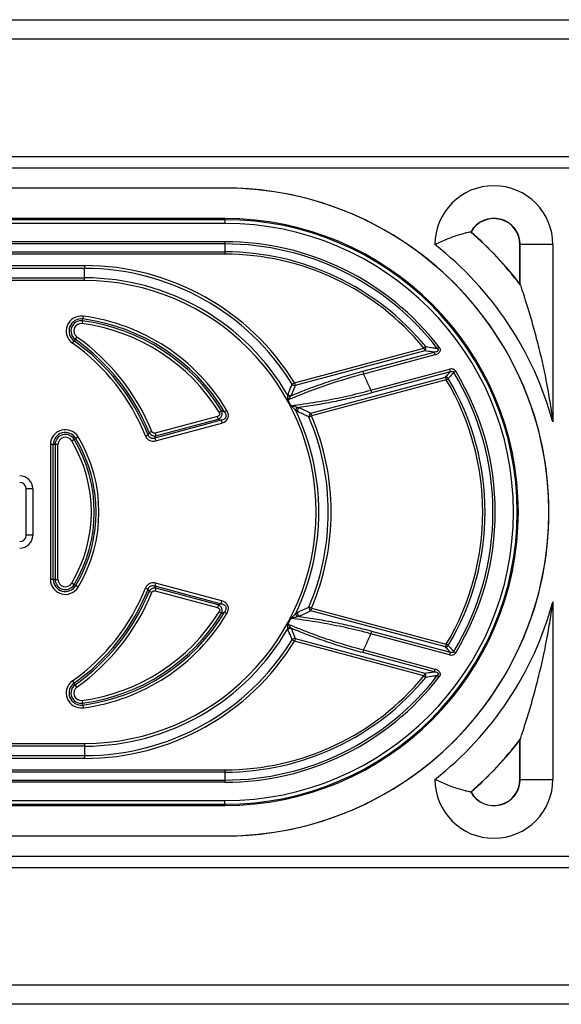
# Model space of a CAD drawing. Units: millimetres. Extents: x 0 to 420, y 0 to 297.
# Drawn here: x 111 to 128, y 95 to 125 of the extents above; entities that cross this region are included whole.
import ezdxf

# ---------------------------------------------------------------- set-up
doc = ezdxf.new("R2010")
doc.units = ezdxf.units.MM

msp = doc.modelspace()

# ---------------------------------------------------------------- linework, layer by layer
at = {"color": 7, "linetype": 'Continuous', "lineweight": 25}
for p, q in [((56.781, 125.142), (156.781, 125.142)), ((156.781, 124.542), (56.781, 124.542)), ((56.781, 120.942), (156.781, 120.942)), ((56.781, 120.596), (156.781, 120.596)), ((117.281, 119.979), (96.281, 119.979)), ((117.281, 119.979), (96.281, 119.979)), ((117.281, 119.042), (96.281, 119.042)), ((117.281, 119.007), (96.281, 119.007)), ((117.281, 119.007), (117.281, 119.042)), ((117.281, 119.007), (117.281, 118.892)), ((117.281, 118.892), (96.281, 118.892)), ((124.822, 118.63), (124.833, 118.632)), ((96.281, 118.334), (117.281, 118.334)), ((117.281, 118.263), (96.281, 118.263)), ((117.281, 118.263), (117.281, 118.334)), ((117.281, 118.263), (117.281, 118.021)), ((126.331, 118.242), (126.339, 118.242)), ((126.331, 117.035), (126.331, 118.242)), ((127.339, 118.242), (126.339, 118.242)), ((126.339, 117.011), (126.339, 118.242)), ((127.339, 118.242), (127.339, 112.803)), ((96.281, 118.021), (117.281, 118.021)), ((117.281, 117.951), (96.281, 117.951)), ((117.281, 118.021), (117.281, 117.951)), ((100.581, 117.6), (112.981, 117.6)), ((112.981, 117.513), (100.581, 117.513)), ((112.981, 117.6), (112.981, 117.513)), ((112.981, 117.225), (112.981, 117.513)), ((100.581, 117.225), (112.981, 117.225)), ((112.981, 117.138), (112.981, 117.225)), ((112.981, 117.138), (100.581, 117.138)), ((112.933, 116.049), (112.922, 115.963)), ((112.915, 115.906), (112.904, 115.82)), ((112.915, 115.906), (112.922, 115.963)), ((112.743, 115.41), (112.693, 115.339)), ((112.61, 115.221), (112.66, 115.292)), ((112.693, 115.339), (112.66, 115.292)), ((119.417, 114.005), (123.387, 115.069)), ((123.441, 115.114), (123.387, 115.069)), ((123.387, 115.069), (123.409, 114.985)), ((123.792, 115.061), (123.848, 115.105)), ((123.409, 114.985), (119.439, 113.922)), ((121.509, 114.357), (123.699, 114.943)), ((123.721, 114.86), (121.531, 114.273)), ((123.699, 114.943), (123.721, 114.86)), ((119.918, 113.074), (124.048, 114.181)), ((121.509, 114.357), (121.531, 114.273)), ((121.759, 113.777), (124.165, 114.422)), ((124.188, 114.338), (121.781, 113.693)), ((124.048, 114.181), (124.071, 114.097)), ((124.165, 114.422), (124.188, 114.338)), ((124.359, 114.36), (124.299, 114.324)), ((119.439, 113.922), (119.313, 113.611)), ((119.417, 114.005), (119.343, 113.96)), ((119.417, 114.005), (119.439, 113.922)), ((124.071, 114.097), (119.94, 112.991)), ((124.071, 114.097), (124.132, 114.134)), ((119.208, 113.623), (119.216, 113.651)), ((119.216, 113.651), (119.238, 113.705)), ((119.313, 113.611), (119.297, 113.592)), ((121.759, 113.777), (121.781, 113.693)), ((119.508, 113.255), (119.561, 113.244)), ((117.056, 112.974), (115.143, 112.462)), ((117.078, 112.891), (117.056, 112.974)), ((117.181, 113.149), (117.107, 113.104)), ((117.271, 113.111), (117.181, 113.149)), ((117.271, 113.111), (117.345, 113.156)), ((119.505, 113.123), (119.455, 113.153)), ((119.561, 113.244), (119.918, 113.074)), ((119.86, 112.957), (119.94, 112.991)), ((119.918, 113.074), (119.94, 112.991)), ((117.167, 112.855), (115.131, 112.309)), ((115.153, 112.226), (117.19, 112.771)), ((115.165, 112.378), (117.078, 112.891)), ((117.078, 112.891), (117.167, 112.855)), ((117.167, 112.855), (117.19, 112.771)), ((112.782, 112.346), (112.708, 112.301)), ((114.845, 112.381), (114.925, 112.413)), ((114.96, 112.481), (114.925, 112.413)), ((115.04, 112.513), (114.96, 112.481)), ((115.131, 112.309), (115.165, 112.378)), ((115.143, 112.462), (115.165, 112.378)), ((112.019, 112.11), (111.932, 112.11)), ((111.932, 112.11), (111.932, 107.974)), ((112.077, 112.11), (112.019, 112.11)), ((112.019, 107.974), (112.019, 112.11)), ((112.163, 112.11), (112.077, 112.11)), ((112.077, 112.11), (112.077, 107.974)), ((112.163, 107.974), (112.163, 112.11)), ((112.584, 112.227), (112.659, 112.271)), ((112.659, 112.271), (112.708, 112.301)), ((115.131, 112.309), (115.153, 112.226)), ((111.39, 110.751), (111.19, 110.751)), ((111.19, 109.333), (111.19, 110.751)), ((111.39, 110.751), (111.39, 109.333)), ((111.39, 109.333), (111.19, 109.333)), ((112.019, 107.974), (111.932, 107.974)), ((112.077, 107.974), (112.019, 107.974)), ((112.077, 107.974), (112.163, 107.974)), ((112.659, 107.813), (112.584, 107.857)), ((115.153, 107.859), (115.131, 107.775)), ((117.19, 107.313), (115.153, 107.859)), ((112.659, 107.813), (112.708, 107.783)), ((112.782, 107.739), (112.708, 107.783)), ((114.845, 107.703), (114.925, 107.672)), ((114.925, 107.672), (114.96, 107.604)), ((115.04, 107.571), (114.96, 107.604)), ((115.165, 107.706), (115.131, 107.775)), ((115.131, 107.775), (117.167, 107.229)), ((115.165, 107.706), (115.143, 107.622)), ((115.143, 107.622), (117.056, 107.11)), ((117.078, 107.193), (115.165, 107.706)), ((117.167, 107.229), (117.078, 107.193)), ((117.167, 107.229), (117.19, 107.313)), ((127.339, 107.282), (127.339, 101.842)), ((117.078, 107.193), (117.056, 107.11)), ((117.181, 106.935), (117.107, 106.981)), ((117.181, 106.935), (117.271, 106.973)), ((117.271, 106.973), (117.345, 106.928)), ((119.455, 106.931), (119.505, 106.961)), ((119.505, 106.961), (119.566, 106.989)), ((119.918, 107.01), (119.561, 106.84)), ((119.94, 107.094), (119.86, 107.127)), ((119.94, 107.094), (119.918, 107.01)), ((124.048, 105.903), (119.918, 107.01)), ((119.94, 107.094), (124.071, 105.987)), ((119.561, 106.84), (119.508, 106.829)), ((119.216, 106.433), (119.208, 106.462)), ((119.297, 106.493), (119.313, 106.474)), ((119.313, 106.474), (119.439, 106.163)), ((121.781, 106.391), (121.759, 106.307)), ((124.165, 105.663), (121.759, 106.307)), ((121.781, 106.391), (124.188, 105.746)), ((119.343, 106.125), (119.417, 106.079)), ((119.439, 106.163), (119.417, 106.079)), ((123.387, 105.015), (119.417, 106.079)), ((119.439, 106.163), (123.409, 105.099)), ((121.531, 105.811), (121.509, 105.728)), ((123.699, 105.141), (121.509, 105.728)), ((121.531, 105.811), (123.721, 105.225)), ((124.071, 105.987), (124.048, 105.903)), ((124.132, 105.951), (124.071, 105.987)), ((124.188, 105.746), (124.165, 105.663)), ((124.299, 105.761), (124.359, 105.724)), ((123.409, 105.099), (123.387, 105.015)), ((123.721, 105.225), (123.699, 105.141)), ((112.61, 104.863), (112.66, 104.792)), ((123.387, 105.015), (123.441, 104.97)), ((123.848, 104.98), (123.792, 105.023)), ((112.693, 104.745), (112.66, 104.792)), ((112.743, 104.674), (112.693, 104.745)), ((112.904, 104.264), (112.915, 104.179)), ((112.915, 104.179), (112.922, 104.121)), ((112.922, 104.121), (112.933, 104.035)), ((126.331, 101.842), (126.331, 103.049)), ((126.339, 101.842), (126.339, 103.073)), ((100.581, 102.946), (112.981, 102.946)), ((112.981, 102.86), (100.581, 102.86)), ((112.981, 102.946), (112.981, 102.86)), ((112.981, 102.86), (112.981, 102.571)), ((100.581, 102.571), (112.981, 102.571)), ((112.981, 102.484), (100.581, 102.484)), ((112.981, 102.571), (112.981, 102.484)), ((96.281, 102.134), (117.281, 102.134)), ((117.281, 102.134), (117.281, 102.063)), ((117.281, 102.063), (96.281, 102.063)), ((96.281, 101.821), (117.281, 101.821)), ((117.281, 102.063), (117.281, 101.821)), ((117.281, 101.751), (117.281, 101.821)), ((126.331, 101.842), (126.339, 101.842)), ((126.339, 101.842), (127.339, 101.842)), ((117.281, 101.751), (96.281, 101.751)), ((96.281, 101.192), (117.281, 101.192)), ((117.281, 101.077), (117.281, 101.192)), ((124.833, 101.452), (124.822, 101.454)), ((96.281, 101.077), (117.281, 101.077)), ((96.281, 101.042), (117.281, 101.042)), ((117.281, 101.077), (117.281, 101.042)), ((96.281, 100.105), (117.281, 100.105)), ((96.281, 100.105), (117.281, 100.105)), ((56.781, 99.489), (156.781, 99.489)), ((56.781, 99.142), (156.781, 99.142)), ((56.781, 95.542), (156.781, 95.542)), ((156.781, 94.942), (56.781, 94.942))]:
    msp.add_line(p, q, dxfattribs=at)
for centre, radius, start, end in [((117.281, 110.042), 9.937, 0, 90), ((117.281, 110.042), 9.937, 56.3941, 90), ((125.531, 118.242), 1.808, 0, 179.9396), ((117.281, 110.042), 9, 270, 90), ((117.281, 110.042), 8.965, 270, 90), ((125.531, 118.242), 0.808, 0, 151.3085), ((125.531, 118.242), 0.8, 0, 150.8384), ((117.281, 110.042), 8.85, 0, 90), ((117.281, 110.042), 11.429, 37.5741, 48.714), ((117.281, 110.042), 11.437, 37.6947, 48.681), ((117.281, 110.042), 8.291, 37.63, 90), ((117.281, 110.042), 8.221, 37.63, 90), ((117.281, 110.042), 9.937, 303.6059, 56.3941), ((117.281, 110.042), 10.43, 15.3483, 51.8512), ((117.281, 110.042), 7.979, 39.4658, 90), ((117.281, 110.042), 7.909, 39.4658, 90), ((112.981, 110.042), 7.558, 31.6258, 90), ((112.981, 110.042), 7.471, 31.6258, 90), ((112.981, 110.042), 7.182, 29.9019, 90), ((112.981, 110.042), 7.096, 270, 90), ((112.874, 115.595), 0.458, 82.5614, 234.7457), ((112.149, 110.042), 6.058, 30.9309, 82.5614), ((112.874, 115.595), 0.371, 82.5614, 234.7457), ((112.874, 115.595), 0.313, 82.5614, 234.7457), ((112.874, 115.595), 0.227, 82.5614, 234.7457), ((112.149, 110.042), 5.827, 31.6961, 82.5614), ((112.149, 110.042), 5.913, 31.6961, 82.5614), ((112.149, 110.042), 5.971, 30.9309, 82.5614), ((108.949, 110.042), 6.573, 22.0805, 54.7457), ((108.949, 110.042), 6.342, 21.638, 54.7457), ((108.949, 110.042), 6.429, 21.638, 54.7457), ((108.949, 110.042), 6.487, 22.0805, 54.7457), ((123.29, 115.084), 0.155, 320.5746, 11.3316), ((112.981, 110.042), 9.539, 23.0486, 26.328), ((124.03, 114.052), 0.13, 38.7769, 81.8425), ((117.281, 110.042), 8.221, 328.6134, 31.3866), ((117.281, 110.042), 8.291, 328.6134, 31.3866), ((119.431, 114.041), 0.12, 222.7077, 273.9181), ((117.281, 110.042), 7.909, 329.1509, 30.8491), ((117.281, 110.042), 7.979, 329.1509, 30.8491), ((119.291, 113.718), 0.127, 228.8062, 272.8685), ((119.305, 113.73), 0.12, 221.4819, 273.583), ((112.981, 110.042), 7.12, 27.2768, 28.866), ((119.596, 113.145), 0.141, 128.2745, 176.5154), ((112.981, 110.042), 7.182, 334.3323, 25.6677), ((119.63, 113.139), 0.126, 123.2538, 187.0261), ((119.985, 112.969), 0.125, 122.4909, 185.4716), ((112.981, 110.042), 7.471, 337.0374, 22.9626), ((112.981, 110.042), 7.558, 337.0374, 22.9626), ((112.39, 112.11), 0.458, 31.0045, 180), ((112.39, 112.11), 0.371, 31.0045, 180), ((112.39, 112.11), 0.313, 31.0045, 180), ((108.949, 110.042), 4.472, 328.9955, 31.0045), ((112.39, 112.11), 0.227, 31.0045, 180), ((108.949, 110.042), 4.241, 328.9955, 31.0045), ((108.949, 110.042), 4.328, 328.9955, 31.0045), ((108.949, 110.042), 4.385, 328.9955, 31.0045), ((117.281, 110.042), 8.85, 270, 0), ((117.281, 110.042), 9.937, 270, 0), ((112.39, 107.974), 0.458, 180, 328.9955), ((112.39, 107.974), 0.371, 180, 328.9955), ((112.39, 107.974), 0.313, 180, 328.9955), ((112.39, 107.974), 0.227, 180, 328.9955), ((108.949, 110.042), 6.342, 305.2543, 338.362), ((108.949, 110.042), 6.429, 305.2543, 338.362), ((108.949, 110.042), 6.487, 305.2543, 337.9195), ((108.949, 110.042), 6.573, 305.2543, 337.9195), ((117.281, 110.042), 10.43, 308.1488, 344.6517), ((112.149, 110.042), 5.827, 277.4386, 328.3039), ((112.149, 110.042), 5.913, 277.4386, 328.3039), ((112.149, 110.042), 5.971, 277.4386, 329.0691), ((112.149, 110.042), 6.058, 277.4386, 329.0691), ((119.596, 106.94), 0.141, 183.4846, 231.7255), ((119.63, 106.946), 0.126, 172.9739, 236.7462), ((119.985, 107.116), 0.125, 174.5284, 237.5091), ((112.981, 110.042), 7.12, 331.134, 332.7232), ((112.981, 110.042), 7.182, 270, 330.0981), ((119.291, 106.366), 0.127, 87.1315, 131.1938), ((119.305, 106.354), 0.12, 86.417, 138.5181), ((112.981, 110.042), 9.539, 333.672, 336.9514), ((112.981, 110.042), 7.471, 270, 328.3742), ((112.981, 110.042), 7.558, 270, 328.3742), ((119.431, 106.043), 0.12, 86.0819, 137.2923), ((124.03, 106.032), 0.13, 278.1575, 321.2231), ((123.29, 105.001), 0.155, 348.6684, 39.4254), ((112.874, 104.489), 0.458, 125.2543, 277.4386), ((117.281, 110.042), 8.221, 270, 322.37), ((117.281, 110.042), 7.909, 270, 320.5342), ((117.281, 110.042), 8.291, 270, 322.37), ((117.281, 110.042), 7.979, 270, 320.5342), ((112.874, 104.489), 0.371, 125.2543, 277.4386), ((112.874, 104.489), 0.313, 125.2543, 277.4386), ((112.874, 104.489), 0.227, 125.2543, 277.4386), ((117.281, 110.042), 11.429, 311.286, 322.4259), ((117.281, 110.042), 11.437, 311.319, 322.3053), ((125.531, 101.842), 1.808, 180.0604, 0), ((125.531, 101.842), 0.808, 208.6915, 0), ((125.531, 101.842), 0.8, 209.1616, 0), ((117.281, 110.042), 9.937, 270, 303.6059)]:
    msp.add_arc(centre, radius, start, end, dxfattribs=at)
for centre, major_axis, ratio in [((110.99, 110.751), (0.283, 0.283), 0.999695), ((110.99, 110.751), (0.142, 0.142), 0.999087), ((110.99, 109.333), (0.283, -0.283), 0.999695), ((110.99, 109.333), (0.142, -0.142), 0.999087)]:
    msp.add_ellipse(centre, major_axis=major_axis, ratio=ratio, start_param=5.497939, end_param=7.068431, dxfattribs=at)
for points, knots in [([(124.822, 118.63), (124.819, 118.63), (124.807, 118.627), (124.767, 118.62), (124.738, 118.614), (124.67, 118.599), (124.629, 118.589), (124.54, 118.565), (124.491, 118.551), (124.387, 118.518), (124.331, 118.499), (124.217, 118.458), (124.158, 118.435), (124.036, 118.386), (123.974, 118.36), (123.88, 118.318), (123.849, 118.304), (123.786, 118.274), (123.755, 118.259), (123.724, 118.244)], [0, 0, 0, 0, 0.125, 0.125, 0.25, 0.25, 0.375, 0.375, 0.5, 0.5, 0.625, 0.625, 0.75, 0.75, 0.875, 0.875, 0.9375, 0.9375, 1, 1, 1, 1]), ([(126.339, 117.011), (126.341, 117.006), (126.346, 116.991), (126.361, 116.946), (126.371, 116.918), (126.392, 116.854), (126.404, 116.819), (126.428, 116.745), (126.441, 116.707), (126.467, 116.627), (126.48, 116.586), (126.506, 116.503), (126.519, 116.46), (126.559, 116.333), (126.586, 116.246), (126.664, 115.982), (126.716, 115.802), (126.816, 115.436), (126.863, 115.251), (127, 114.695), (127.082, 114.321), (127.19, 113.754), (127.223, 113.564), (127.269, 113.279), (127.284, 113.184), (127.305, 113.041), (127.312, 112.993), (127.326, 112.898), (127.332, 112.851), (127.339, 112.803)], [0, 0, 0, 0, 0.03125, 0.03125, 0.0625, 0.0625, 0.09375, 0.09375, 0.125, 0.125, 0.15625, 0.15625, 0.1875, 0.1875, 0.25, 0.25, 0.375, 0.375, 0.5, 0.5, 0.75, 0.75, 0.875, 0.875, 0.9375, 0.9375, 0.96875, 0.96875, 1, 1, 1, 1]), ([(123.441, 115.114), (123.518, 115.103), (123.635, 115.086), (123.752, 115.068), (123.792, 115.061)], [0, 0, 0, 0, 0.654412, 1, 1, 1, 1]), ([(123.848, 115.105), (123.857, 115.091), (123.876, 115.063), (123.886, 115.014), (123.876, 114.97), (123.851, 114.929), (123.801, 114.886), (123.751, 114.87), (123.721, 114.86)], [0, 0, 0, 0, 0.148221, 0.297798, 0.427457, 0.542336, 0.719749, 1, 1, 1, 1]), ([(123.699, 114.943), (123.679, 114.946), (123.582, 114.961), (123.485, 114.974), (123.409, 114.985)], [0, 0, 0, 0, 0.211154, 1, 1, 1, 1]), ([(123.792, 115.061), (123.8, 115.054), (123.812, 115.044), (123.823, 115.026), (123.826, 115.013), (123.825, 115.001), (123.819, 114.988), (123.801, 114.97), (123.767, 114.956), (123.731, 114.947), (123.707, 114.944), (123.699, 114.943)], [0, 0, 0, 0, 0.151162, 0.224379, 0.278714, 0.330552, 0.379275, 0.479101, 0.66321, 0.88352, 1, 1, 1, 1]), ([(121.531, 114.273), (121.467, 114.256), (121.144, 114.169), (120.592, 114.001), (119.881, 113.753), (119.439, 113.571), (119.217, 113.479)], [0, 0, 0, 0, 0.0809115, 0.4048642, 0.7013651, 1, 1, 1, 1]), ([(119.313, 113.611), (119.488, 113.682), (119.838, 113.824), (120.383, 114.018), (120.94, 114.198), (121.319, 114.304), (121.509, 114.357)], [0, 0, 0, 0, 0.247801, 0.495606, 0.747801, 1, 1, 1, 1]), ([(124.048, 114.181), (124.078, 114.215), (124.125, 114.267), (124.171, 114.319), (124.188, 114.338)], [0, 0, 0, 0, 0.645351, 1, 1, 1, 1]), ([(124.299, 114.324), (124.273, 114.294), (124.217, 114.231), (124.161, 114.168), (124.132, 114.134)], [0, 0, 0, 0, 0.465312, 1, 1, 1, 1]), ([(124.359, 114.36), (124.352, 114.37), (124.334, 114.395), (124.291, 114.422), (124.23, 114.434), (124.189, 114.426), (124.165, 114.422)], [0, 0, 0, 0, 0.165337, 0.420245, 0.673459, 1, 1, 1, 1]), ([(124.188, 114.338), (124.202, 114.344), (124.226, 114.354), (124.259, 114.355), (124.278, 114.348), (124.291, 114.338), (124.296, 114.329), (124.299, 114.324)], [0, 0, 0, 0, 0.37949, 0.632924, 0.758066, 0.856245, 1, 1, 1, 1]), ([(119.238, 113.705), (119.242, 113.715), (119.278, 113.8), (119.312, 113.885), (119.343, 113.96)], [0, 0, 0, 0, 0.116649, 1, 1, 1, 1]), ([(119.215, 113.542), (119.214, 113.547), (119.213, 113.575), (119.21, 113.601), (119.208, 113.623)], [0, 0, 0, 0, 0.1816493, 1, 1, 1, 1]), ([(119.297, 113.592), (119.286, 113.575), (119.262, 113.54), (119.232, 113.5), (119.217, 113.48), (119.217, 113.479)], [0, 0, 0, 0, 0.477742, 0.9915773, 1, 1, 1, 1]), ([(119.31, 113.305), (119.374, 113.313), (119.697, 113.354), (120.267, 113.443), (121.022, 113.59), (121.513, 113.715), (121.759, 113.777)], [0, 0, 0, 0, 0.079402, 0.397253, 0.697586, 1, 1, 1, 1]), ([(121.781, 113.693), (121.598, 113.646), (121.233, 113.552), (120.678, 113.432), (120.119, 113.327), (119.747, 113.272), (119.561, 113.244)], [0, 0, 0, 0, 0.248121, 0.49625, 0.748118, 1, 1, 1, 1]), ([(119.217, 113.479), (119.217, 113.48), (119.216, 113.501), (119.215, 113.521), (119.215, 113.542)], [0, 0, 0, 0, 0.020259, 1, 1, 1, 1]), ([(119.31, 113.305), (119.31, 113.305), (119.346, 113.297), (119.415, 113.281), (119.478, 113.264), (119.508, 113.255)], [0, 0, 0, 0, 0.005736, 0.520284, 1, 1, 1, 1]), ([(119.367, 113.248), (119.349, 113.267), (119.329, 113.286), (119.31, 113.305), (119.31, 113.305)], [0, 0, 0, 0, 0.984876, 1, 1, 1, 1]), ([(117.107, 113.104), (117.111, 113.096), (117.119, 113.081), (117.124, 113.056), (117.121, 113.029), (117.108, 113.005), (117.086, 112.985), (117.066, 112.978), (117.056, 112.974)], [0, 0, 0, 0, 0.157773, 0.311802, 0.460759, 0.629025, 0.796415, 1, 1, 1, 1]), ([(117.078, 112.891), (117.096, 112.9), (117.129, 112.917), (117.167, 112.96), (117.19, 113.008), (117.199, 113.058), (117.197, 113.106), (117.186, 113.135), (117.181, 113.149)], [0, 0, 0, 0, 0.194353, 0.364435, 0.541533, 0.696737, 0.850557, 1, 1, 1, 1]), ([(117.271, 113.111), (117.285, 113.09), (117.309, 113.053), (117.319, 112.994), (117.312, 112.956), (117.297, 112.924), (117.269, 112.893), (117.221, 112.867), (117.186, 112.859), (117.167, 112.855)], [0, 0, 0, 0, 0.214995, 0.380843, 0.494496, 0.540137, 0.683093, 0.840105, 1, 1, 1, 1]), ([(117.19, 112.771), (117.213, 112.779), (117.261, 112.795), (117.323, 112.839), (117.371, 112.901), (117.394, 112.98), (117.388, 113.071), (117.36, 113.126), (117.345, 113.156)], [0, 0, 0, 0, 0.14993, 0.306121, 0.457091, 0.627071, 0.796198, 1, 1, 1, 1]), ([(119.455, 113.153), (119.433, 113.178), (119.405, 113.209), (119.374, 113.241), (119.367, 113.248)], [0, 0, 0, 0, 0.774012, 1, 1, 1, 1]), ([(119.86, 112.957), (119.821, 112.976), (119.703, 113.032), (119.584, 113.087), (119.505, 113.123)], [0, 0, 0, 0, 0.337821, 1, 1, 1, 1]), ([(114.845, 112.381), (114.849, 112.37), (114.865, 112.334), (114.906, 112.28), (114.976, 112.232), (115.064, 112.21), (115.124, 112.22), (115.153, 112.226)], [0, 0, 0, 0, 0.0943463, 0.3072323, 0.5251738, 0.7631392, 1, 1, 1, 1]), ([(115.131, 112.309), (115.11, 112.304), (115.074, 112.293), (115.031, 112.3), (114.996, 112.314), (114.977, 112.328), (114.952, 112.354), (114.936, 112.379), (114.928, 112.405), (114.925, 112.413)], [0, 0, 0, 0, 0.243306, 0.435731, 0.476029, 0.675307, 0.686986, 0.901269, 1, 1, 1, 1]), ([(114.96, 112.481), (114.97, 112.464), (114.991, 112.432), (115.038, 112.397), (115.091, 112.378), (115.134, 112.374), (115.158, 112.377), (115.165, 112.378)], [0, 0, 0, 0, 0.233375, 0.476288, 0.700017, 0.913392, 1, 1, 1, 1]), ([(115.143, 112.462), (115.139, 112.461), (115.127, 112.458), (115.105, 112.458), (115.077, 112.467), (115.054, 112.486), (115.045, 112.504), (115.04, 112.513)], [0, 0, 0, 0, 0.089543, 0.304061, 0.523201, 0.762149, 1, 1, 1, 1]), ([(115.153, 107.859), (115.142, 107.861), (115.104, 107.87), (115.036, 107.87), (114.955, 107.842), (114.885, 107.785), (114.858, 107.731), (114.845, 107.703)], [0, 0, 0, 0, 0.0944652, 0.3074154, 0.525248, 0.7631798, 1, 1, 1, 1]), ([(114.925, 107.672), (114.933, 107.691), (114.946, 107.727), (114.977, 107.757), (115.009, 107.777), (115.031, 107.784), (115.068, 107.788), (115.097, 107.786), (115.123, 107.778), (115.131, 107.775)], [0, 0, 0, 0, 0.243319, 0.435492, 0.475972, 0.675582, 0.686844, 0.901193, 1, 1, 1, 1]), ([(115.165, 107.706), (115.146, 107.707), (115.108, 107.711), (115.052, 107.694), (115.004, 107.663), (114.975, 107.631), (114.963, 107.61), (114.96, 107.604)], [0, 0, 0, 0, 0.233391, 0.476305, 0.700075, 0.913434, 1, 1, 1, 1]), ([(115.04, 107.571), (115.042, 107.575), (115.047, 107.586), (115.06, 107.604), (115.084, 107.62), (115.113, 107.628), (115.133, 107.624), (115.143, 107.622)], [0, 0, 0, 0, 0.089506, 0.304003, 0.523177, 0.762136, 1, 1, 1, 1]), ([(117.167, 107.229), (117.192, 107.224), (117.235, 107.214), (117.283, 107.179), (117.304, 107.146), (117.316, 107.113), (117.318, 107.071), (117.302, 107.019), (117.281, 106.988), (117.271, 106.973)], [0, 0, 0, 0, 0.215225, 0.38052, 0.493827, 0.539329, 0.682245, 0.839505, 1, 1, 1, 1]), ([(117.345, 106.928), (117.357, 106.95), (117.38, 106.995), (117.394, 107.07), (117.385, 107.149), (117.347, 107.221), (117.279, 107.281), (117.221, 107.302), (117.19, 107.313)], [0, 0, 0, 0, 0.150724, 0.3071722, 0.4580031, 0.6275255, 0.7962024, 1, 1, 1, 1]), ([(126.339, 103.073), (126.341, 103.078), (126.346, 103.093), (126.361, 103.138), (126.371, 103.166), (126.392, 103.23), (126.404, 103.265), (126.428, 103.339), (126.441, 103.378), (126.467, 103.457), (126.48, 103.499), (126.506, 103.582), (126.519, 103.624), (126.559, 103.751), (126.586, 103.838), (126.664, 104.102), (126.716, 104.283), (126.816, 104.649), (126.863, 104.833), (127, 105.389), (127.082, 105.764), (127.19, 106.331), (127.223, 106.52), (127.269, 106.805), (127.284, 106.9), (127.305, 107.043), (127.312, 107.091), (127.326, 107.186), (127.332, 107.234), (127.339, 107.282)], [0, 0, 0, 0, 0.03125, 0.03125, 0.0625, 0.0625, 0.09375, 0.09375, 0.125, 0.125, 0.15625, 0.15625, 0.1875, 0.1875, 0.25, 0.25, 0.375, 0.375, 0.5, 0.5, 0.75, 0.75, 0.875, 0.875, 0.9375, 0.9375, 0.96875, 0.96875, 1, 1, 1, 1]), ([(117.056, 107.11), (117.064, 107.107), (117.08, 107.102), (117.101, 107.086), (117.117, 107.065), (117.124, 107.039), (117.122, 107.009), (117.112, 106.991), (117.107, 106.981)], [0, 0, 0, 0, 0.1574865, 0.3114262, 0.4604351, 0.6288657, 0.7964169, 1, 1, 1, 1]), ([(117.181, 106.935), (117.187, 106.954), (117.199, 106.989), (117.198, 107.047), (117.182, 107.097), (117.154, 107.14), (117.119, 107.173), (117.092, 107.187), (117.078, 107.193)], [0, 0, 0, 0, 0.19438, 0.364588, 0.541844, 0.697125, 0.850868, 1, 1, 1, 1]), ([(119.367, 106.837), (119.374, 106.844), (119.405, 106.875), (119.433, 106.907), (119.455, 106.931)], [0, 0, 0, 0, 0.225988, 1, 1, 1, 1]), ([(119.566, 106.989), (119.571, 106.991), (119.67, 107.037), (119.767, 107.083), (119.86, 107.127)], [0, 0, 0, 0, 0.04923, 1, 1, 1, 1]), ([(119.31, 106.779), (119.31, 106.779), (119.329, 106.798), (119.349, 106.818), (119.367, 106.837)], [0, 0, 0, 0, 0.015124, 1, 1, 1, 1]), ([(119.508, 106.829), (119.478, 106.821), (119.415, 106.803), (119.346, 106.787), (119.31, 106.779), (119.31, 106.779)], [0, 0, 0, 0, 0.479716, 0.994264, 1, 1, 1, 1]), ([(121.759, 106.307), (121.694, 106.324), (121.372, 106.409), (120.801, 106.539), (120.046, 106.68), (119.556, 106.746), (119.31, 106.779)], [0, 0, 0, 0, 0.079403, 0.397314, 0.697716, 1, 1, 1, 1]), ([(119.561, 106.84), (119.745, 106.813), (120.111, 106.759), (120.667, 106.655), (121.224, 106.535), (121.596, 106.439), (121.781, 106.391)], [0, 0, 0, 0, 0.248204, 0.496395, 0.748202, 1, 1, 1, 1]), ([(119.208, 106.462), (119.21, 106.482), (119.213, 106.508), (119.214, 106.537), (119.215, 106.543)], [0, 0, 0, 0, 0.7876, 1, 1, 1, 1]), ([(119.215, 106.543), (119.215, 106.563), (119.216, 106.583), (119.217, 106.604), (119.217, 106.605)], [0, 0, 0, 0, 0.979741, 1, 1, 1, 1]), ([(119.343, 106.125), (119.328, 106.161), (119.287, 106.263), (119.244, 106.366), (119.216, 106.433)], [0, 0, 0, 0, 0.3500481, 1, 1, 1, 1]), ([(119.217, 106.605), (119.217, 106.605), (119.233, 106.583), (119.262, 106.543), (119.286, 106.509), (119.297, 106.493)], [0, 0, 0, 0, 0.008422, 0.540149, 1, 1, 1, 1]), ([(119.217, 106.605), (119.276, 106.58), (119.575, 106.453), (120.107, 106.25), (120.821, 106.009), (121.294, 105.877), (121.531, 105.811)], [0, 0, 0, 0, 0.0809119, 0.4048874, 0.7014121, 1, 1, 1, 1]), ([(121.509, 105.728), (121.322, 105.78), (120.95, 105.883), (120.396, 106.062), (119.848, 106.256), (119.491, 106.401), (119.313, 106.474)], [0, 0, 0, 0, 0.247835, 0.495666, 0.747835, 1, 1, 1, 1]), ([(124.188, 105.746), (124.171, 105.765), (124.125, 105.817), (124.078, 105.869), (124.048, 105.903)], [0, 0, 0, 0, 0.354649, 1, 1, 1, 1]), ([(124.132, 105.951), (124.161, 105.917), (124.217, 105.853), (124.273, 105.79), (124.299, 105.761)], [0, 0, 0, 0, 0.534688, 1, 1, 1, 1]), ([(124.165, 105.663), (124.189, 105.658), (124.23, 105.65), (124.286, 105.662), (124.33, 105.685), (124.35, 105.711), (124.359, 105.724)], [0, 0, 0, 0, 0.335596, 0.556756, 0.7784, 1, 1, 1, 1]), ([(124.299, 105.761), (124.296, 105.756), (124.292, 105.748), (124.281, 105.739), (124.271, 105.734), (124.254, 105.73), (124.226, 105.731), (124.202, 105.74), (124.188, 105.746)], [0, 0, 0, 0, 0.135416, 0.192226, 0.338174, 0.388456, 0.610813, 1, 1, 1, 1]), ([(123.409, 105.099), (123.485, 105.11), (123.582, 105.124), (123.679, 105.138), (123.699, 105.141)], [0, 0, 0, 0, 0.788846, 1, 1, 1, 1]), ([(123.699, 105.141), (123.724, 105.137), (123.761, 105.132), (123.799, 105.114), (123.815, 105.1), (123.823, 105.089), (123.826, 105.077), (123.824, 105.062), (123.814, 105.042), (123.8, 105.03), (123.792, 105.023)], [0, 0, 0, 0, 0.358599, 0.515009, 0.582623, 0.646713, 0.697894, 0.748537, 0.847859, 1, 1, 1, 1]), ([(123.721, 105.225), (123.754, 105.214), (123.802, 105.197), (123.854, 105.152), (123.88, 105.108), (123.885, 105.063), (123.874, 105.019), (123.857, 104.994), (123.848, 104.98)], [0, 0, 0, 0, 0.300008, 0.451592, 0.604622, 0.73596, 0.850781, 1, 1, 1, 1]), ([(123.792, 105.023), (123.752, 105.017), (123.635, 104.999), (123.518, 104.982), (123.441, 104.97)], [0, 0, 0, 0, 0.345588, 1, 1, 1, 1]), ([(124.822, 101.454), (124.819, 101.455), (124.807, 101.457), (124.767, 101.465), (124.738, 101.47), (124.67, 101.486), (124.629, 101.495), (124.54, 101.519), (124.491, 101.533), (124.387, 101.566), (124.331, 101.585), (124.217, 101.626), (124.158, 101.649), (124.036, 101.698), (123.974, 101.725), (123.88, 101.766), (123.849, 101.781), (123.786, 101.81), (123.755, 101.825), (123.724, 101.84)], [0, 0, 0, 0, 0.125, 0.125, 0.25, 0.25, 0.375, 0.375, 0.5, 0.5, 0.625, 0.625, 0.75, 0.75, 0.875, 0.875, 0.9375, 0.9375, 1, 1, 1, 1])]:
    msp.add_open_spline(points, degree=3, knots=knots, dxfattribs=at)
for points in [[(126.331, 117.035), (126.334, 117.027), (126.337, 117.019), (126.339, 117.011)], [(126.339, 103.073), (126.337, 103.065), (126.334, 103.057), (126.331, 103.049)]]:
    msp.add_open_spline(points, degree=3, dxfattribs=at)

doc.saveas('drawing.dxf')
